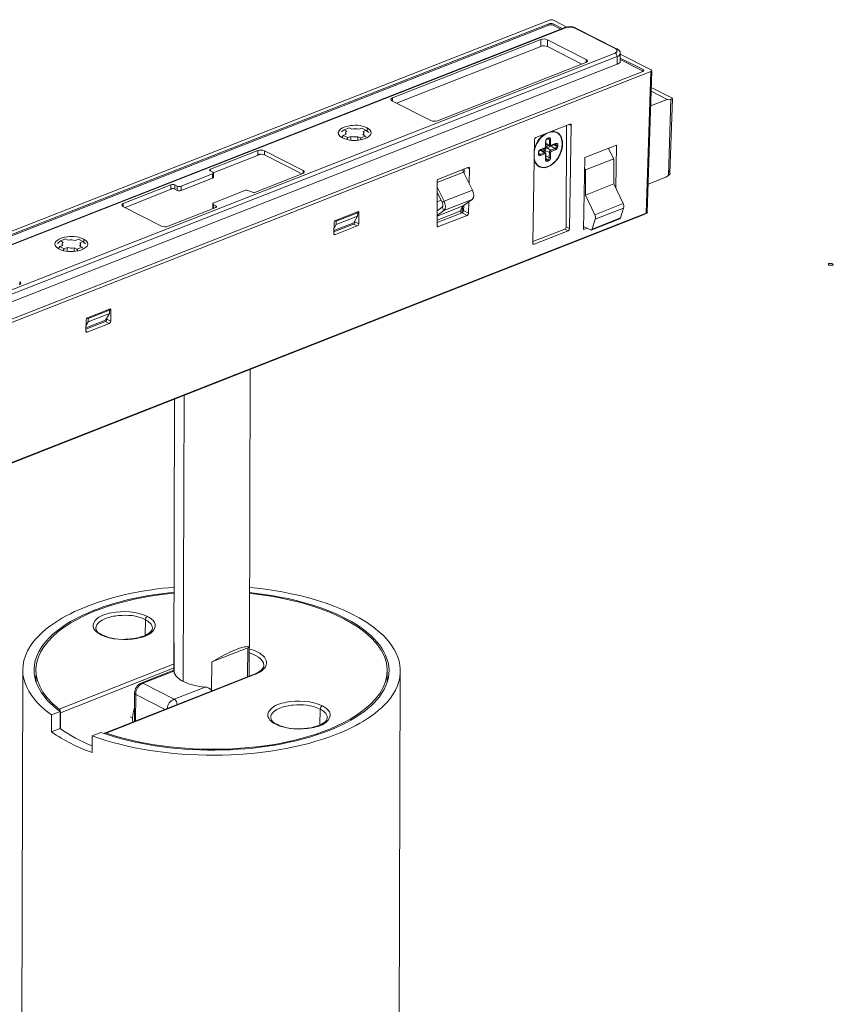
# Model space of a CAD drawing. Units: millimetres. Extents: x 2025.7 to 2030, y 1279.2 to 1290.
# Drawn here: x 2028.1 to 2029.9, y 1287.7 to 1290 of the extents above; entities that cross this region are included whole.
import ezdxf

# ---------------------------------------------------------------- set-up
doc = ezdxf.new("R2010")
doc.units = ezdxf.units.MM
doc.layers.add('Livello 1', color=7, linetype='Continuous', lineweight=0)

msp = doc.modelspace()

# ---------------------------------------------------------------- linework, layer by layer
at = {"layer": 'Livello 1', "lineweight": 9}
for p, q in [((2026.2054, 1288.7472), (2029.2888, 1289.9563)), ((2029.298, 1289.956), (2029.3285, 1289.9405)), ((2026.2238, 1288.7466), (2029.2877, 1289.9481)), ((2026.2269, 1288.7446), (2029.2875, 1289.9448)), ((2026.2855, 1288.7477), (2029.3228, 1289.939)), ((2026.2872, 1288.7472), (2029.3252, 1289.9387)), ((2029.2877, 1289.9481), (2029.2877, 1289.9448)), ((2029.3143, 1289.9356), (2029.2967, 1289.9445)), ((2029.2968, 1289.9446), (2029.2969, 1289.9479)), ((2029.2969, 1289.9479), (2029.318, 1289.9371)), ((2029.3466, 1289.9381), (2029.4408, 1289.8902)), ((2029.3495, 1289.9381), (2029.4427, 1289.8907)), ((2029.2692, 1289.9118), (2028.9286, 1289.7782)), ((2029.2692, 1289.9118), (2029.2691, 1289.8961)), ((2029.2843, 1289.8956), (2029.2844, 1289.9113)), ((2029.3733, 1289.8661), (2029.2844, 1289.9113)), ((2029.2691, 1289.8961), (2028.9379, 1289.7662)), ((2029.363, 1289.8556), (2029.2843, 1289.8956)), ((2029.4395, 1289.8807), (2026.4013, 1288.6886)), ((2026.4058, 1288.6808), (2029.4438, 1289.8728)), ((2029.3733, 1289.8661), (2029.3731, 1289.8596)), ((2029.4438, 1289.8728), (2029.4439, 1289.8551)), ((2029.4507, 1289.8784), (2029.5217, 1289.8424)), ((2029.4511, 1289.8783), (2029.4512, 1289.8624)), ((2029.4512, 1289.8695), (2029.5034, 1289.8429)), ((2029.5003, 1289.8411), (2029.4512, 1289.866)), ((2029.4439, 1289.8551), (2026.4059, 1288.663)), ((2029.0319, 1289.7257), (2029.3724, 1289.8593)), ((2029.5034, 1289.8429), (2029.5032, 1289.8388)), ((2029.5211, 1289.8383), (2026.4374, 1288.628)), ((2029.5028, 1289.8388), (2026.4386, 1288.6363)), ((2029.5019, 1289.839), (2029.5019, 1289.8385)), ((2029.5211, 1289.8383), (2029.5108, 1289.5135)), ((2029.5233, 1289.8402), (2029.513, 1289.5151)), ((2029.5221, 1289.8021), (2029.5678, 1289.7789)), ((2028.9288, 1289.7708), (2028.9286, 1289.7782)), ((2029.559, 1289.7746), (2029.5208, 1289.7597)), ((2029.559, 1289.7746), (2029.5218, 1289.7935)), ((2029.567, 1289.7749), (2029.559, 1289.7746)), ((2029.5614, 1289.6), (2029.567, 1289.7749)), ((2029.5706, 1289.7762), (2029.5651, 1289.6057)), ((2028.9277, 1289.7714), (2029.0166, 1289.7262)), ((2028.8293, 1289.7097), (2028.8178, 1289.7051)), ((2028.8354, 1289.7066), (2028.8293, 1289.7097)), ((2028.8584, 1289.7088), (2028.8516, 1289.7061)), ((2028.8685, 1289.7036), (2028.8584, 1289.7088)), ((2028.8707, 1289.7019), (2028.8707, 1289.709)), ((2029.2577, 1289.6871), (2029.3355, 1289.7177)), ((2029.3279, 1289.7148), (2029.327, 1289.4825)), ((2029.3387, 1289.7151), (2029.3345, 1289.7173)), ((2029.3387, 1289.7151), (2029.3347, 1289.4786)), ((2028.812, 1289.7003), (2028.8177, 1289.7051)), ((2028.816, 1289.6921), (2028.8128, 1289.6873)), ((2028.8228, 1289.6948), (2028.816, 1289.6921)), ((2028.816, 1289.6921), (2028.8261, 1289.687)), ((2028.8178, 1289.7051), (2028.8238, 1289.7021)), ((2028.8215, 1289.6943), (2028.8215, 1289.6966)), ((2028.8262, 1289.6869), (2028.8239, 1289.6832)), ((2028.8262, 1289.6869), (2028.833, 1289.6896)), ((2028.8492, 1289.6891), (2028.8551, 1289.6861)), ((2028.8552, 1289.6861), (2028.8668, 1289.6906)), ((2028.8552, 1289.6861), (2028.8572, 1289.6822)), ((2028.8668, 1289.6906), (2028.8608, 1289.6936)), ((2028.8618, 1289.7009), (2028.8686, 1289.7036)), ((2028.863, 1289.6972), (2028.8631, 1289.6925)), ((2028.8694, 1289.6859), (2028.8668, 1289.6906)), ((2028.8686, 1289.7036), (2028.8747, 1289.6987)), ((2029.2886, 1289.6822), (2029.2836, 1289.6843)), ((2029.2859, 1289.6849), (2029.2846, 1289.6844)), ((2029.2849, 1289.6855), (2029.2865, 1289.6861)), ((2029.2504, 1289.4454), (2029.2544, 1289.682)), ((2029.2777, 1289.6623), (2029.2682, 1289.6586)), ((2029.2686, 1289.6598), (2029.2783, 1289.6636)), ((2029.2798, 1289.6659), (2029.2799, 1289.6776)), ((2029.2806, 1289.6782), (2029.2805, 1289.6667)), ((2029.2894, 1289.6682), (2029.2806, 1289.6714)), ((2029.2885, 1289.6705), (2029.281, 1289.6738)), ((2029.283, 1289.6709), (2029.2814, 1289.6703)), ((2029.2816, 1289.6662), (2029.2878, 1289.6687)), ((2029.2827, 1289.6636), (2029.2924, 1289.6674)), ((2029.2916, 1289.658), (2029.2827, 1289.6636)), ((2029.2886, 1289.6822), (2029.2885, 1289.6705)), ((2029.2915, 1289.6821), (2029.2914, 1289.6705)), ((2029.3011, 1289.6618), (2029.2916, 1289.658)), ((2029.3011, 1289.6619), (2029.2924, 1289.6674)), ((2029.302, 1289.6719), (2029.2926, 1289.6682)), ((2029.2929, 1289.6693), (2029.3026, 1289.6731)), ((2029.3047, 1289.6672), (2029.2977, 1289.6702)), ((2029.3047, 1289.6692), (2029.3001, 1289.6711)), ((2029.3047, 1289.6692), (2029.3047, 1289.6672)), ((2029.3076, 1289.6691), (2029.3076, 1289.6672)), ((2029.3188, 1289.6726), (2029.318, 1289.6726)), ((2029.3697, 1289.6413), (2029.4426, 1289.6699)), ((2029.4237, 1289.6625), (2029.4366, 1289.6383)), ((2029.4251, 1289.663), (2029.4251, 1289.6599)), ((2029.4426, 1289.6699), (2029.4409, 1289.5711)), ((2028.6203, 1289.6572), (2028.5115, 1289.6145)), ((2028.518, 1289.6062), (2028.627, 1289.649)), ((2028.6203, 1289.6572), (2028.6202, 1289.6476)), ((2028.6355, 1289.6471), (2028.6356, 1289.6567)), ((2028.7207, 1289.6037), (2028.6355, 1289.6471)), ((2028.7243, 1289.6116), (2028.6356, 1289.6567)), ((2029.2636, 1289.65), (2029.2636, 1289.6516)), ((2029.2672, 1289.6485), (2029.2642, 1289.6503)), ((2029.266, 1289.657), (2029.2681, 1289.6578)), ((2029.277, 1289.6523), (2029.2672, 1289.6485)), ((2029.2681, 1289.6578), (2029.277, 1289.6523)), ((2029.2783, 1289.6497), (2029.2685, 1289.6459)), ((2029.2709, 1289.6576), (2029.2782, 1289.6527)), ((2029.2758, 1289.6543), (2029.2758, 1289.6573)), ((2029.2787, 1289.6573), (2029.2885, 1289.6531)), ((2029.2787, 1289.6523), (2029.2787, 1289.6573)), ((2029.2797, 1289.6369), (2029.2797, 1289.6485)), ((2029.2805, 1289.6491), (2029.2804, 1289.6376)), ((2029.2884, 1289.6415), (2029.2804, 1289.6449)), ((2029.2849, 1289.6362), (2029.2804, 1289.639)), ((2029.2885, 1289.6531), (2029.2884, 1289.6415)), ((2029.2914, 1289.6531), (2029.2913, 1289.6415)), ((2029.3026, 1289.6592), (2029.2929, 1289.6554)), ((2029.3668, 1289.4759), (2029.3697, 1289.6413)), ((2029.0346, 1289.5919), (2029.1019, 1289.6183)), ((2029.1008, 1289.6179), (2029.1051, 1289.6157)), ((2029.2833, 1289.6355), (2029.2802, 1289.6374)), ((2029.285, 1289.6361), (2029.2834, 1289.6355)), ((2029.2863, 1289.6335), (2029.2847, 1289.6329)), ((2029.3693, 1289.6176), (2029.3718, 1289.6128)), ((2029.4366, 1289.6383), (2029.3718, 1289.6128)), ((2029.4364, 1289.5807), (2029.4366, 1289.6383)), ((2028.4444, 1289.5657), (2028.5159, 1289.5938)), ((2028.516, 1289.6035), (2028.4445, 1289.5754)), ((2028.5109, 1289.6104), (2028.5165, 1289.6076)), ((2028.5114, 1289.6102), (2028.5115, 1289.6145)), ((2028.5159, 1289.5938), (2028.516, 1289.6035)), ((2028.5182, 1289.6055), (2028.5181, 1289.5959)), ((2028.6145, 1289.562), (2028.7233, 1289.6047)), ((2028.7243, 1289.6116), (2028.7243, 1289.6052)), ((2029.0917, 1289.6077), (2029.0313, 1289.584)), ((2029.1122, 1289.5663), (2029.0917, 1289.6077)), ((2029.0933, 1289.6068), (2029.0923, 1289.6064)), ((2029.0935, 1289.615), (2029.0933, 1289.6045)), ((2029.1051, 1289.6157), (2029.1045, 1289.5819)), ((2029.3718, 1289.6128), (2029.3716, 1289.5552)), ((2029.5151, 1289.5798), (2029.5559, 1289.5959)), ((2029.5614, 1289.6), (2029.5559, 1289.5959)), ((2028.4205, 1289.5788), (2028.3116, 1289.5361)), ((2028.4205, 1289.5788), (2028.4204, 1289.5692)), ((2028.4297, 1289.5786), (2028.4295, 1289.5689)), ((2028.4353, 1289.5757), (2028.4297, 1289.5786)), ((2028.4353, 1289.566), (2028.4353, 1289.5757)), ((2028.4444, 1289.5657), (2028.4445, 1289.5754)), ((2029.0311, 1289.4853), (2029.0313, 1289.5867)), ((2029.0313, 1289.5732), (2029.0473, 1289.5408)), ((2029.4364, 1289.5807), (2029.3716, 1289.5552)), ((2029.4575, 1289.5357), (2029.4364, 1289.5807)), ((2028.3155, 1289.5268), (2028.4254, 1289.5699)), ((2028.4295, 1289.5689), (2028.4353, 1289.566)), ((2028.519, 1289.5374), (2028.5905, 1289.5655)), ((2028.5997, 1289.5652), (2028.6053, 1289.5623)), ((2029.0312, 1289.5616), (2029.043, 1289.5378)), ((2029.1122, 1289.5663), (2029.0473, 1289.5408)), ((2029.3716, 1289.5552), (2029.3927, 1289.5102)), ((2028.3107, 1289.5293), (2028.3993, 1289.4841)), ((2028.3115, 1289.5289), (2028.3116, 1289.5361)), ((2028.4146, 1289.4836), (2028.5235, 1289.5263)), ((2028.5168, 1289.5257), (2028.5168, 1289.5343)), ((2028.524, 1289.5305), (2028.5184, 1289.5333)), ((2028.5184, 1289.5333), (2028.5184, 1289.5244)), ((2028.5241, 1289.5266), (2028.524, 1289.5305)), ((2029.0311, 1289.5069), (2029.0906, 1289.5303)), ((2029.0311, 1289.519), (2029.0426, 1289.5271)), ((2029.0404, 1289.5431), (2029.0312, 1289.5395)), ((2029.0426, 1289.5271), (2029.0464, 1289.5194)), ((2029.0473, 1289.5408), (2029.043, 1289.5378)), ((2029.0464, 1289.5194), (2029.1113, 1289.5448)), ((2029.0889, 1289.5145), (2029.089, 1289.5288)), ((2029.0906, 1289.5303), (2029.1113, 1289.5448)), ((2029.0921, 1289.5313), (2029.0919, 1289.5196)), ((2029.1038, 1289.5396), (2029.1033, 1289.5138)), ((2029.4575, 1289.5357), (2029.3927, 1289.5102)), ((2026.4366, 1288.3041), (2029.5059, 1289.5103)), ((2029.5108, 1289.5135), (2026.4376, 1288.3058)), ((2028.7983, 1289.4972), (2028.8486, 1289.517)), ((2028.849, 1289.5145), (2028.7995, 1289.4951)), ((2028.8488, 1289.5067), (2028.7996, 1289.4874)), ((2028.8399, 1289.4916), (2028.8488, 1289.5067)), ((2028.8461, 1289.516), (2028.849, 1289.5145)), ((2028.8518, 1289.5144), (2028.8479, 1289.5164)), ((2028.8488, 1289.5067), (2028.849, 1289.5145)), ((2028.8518, 1289.5144), (2028.8514, 1289.4894)), ((2029.0464, 1289.5194), (2029.0311, 1289.5086)), ((2029.0858, 1289.5193), (2029.0311, 1289.4978)), ((2029.0886, 1289.5145), (2029.0311, 1289.4919)), ((2029.1, 1289.5086), (2029.0343, 1289.4828)), ((2029.0855, 1289.5133), (2029.0858, 1289.5193)), ((2029.0886, 1289.5145), (2029.1, 1289.5086)), ((2029.1033, 1289.5138), (2029.0919, 1289.5196)), ((2029.4587, 1289.5255), (2029.3939, 1289.5)), ((2029.4515, 1289.5027), (2029.4587, 1289.5255)), ((2029.511, 1289.5133), (2029.5059, 1289.5103)), ((2028.7946, 1289.4671), (2028.795, 1289.4921)), ((2028.8395, 1289.4886), (2028.7946, 1289.471)), ((2028.7947, 1289.4739), (2028.8399, 1289.4916)), ((2028.7948, 1289.4789), (2028.7995, 1289.4873)), ((2028.7995, 1289.4951), (2028.7969, 1289.4963)), ((2028.8481, 1289.4843), (2028.7978, 1289.4645)), ((2028.7996, 1289.4874), (2028.7995, 1289.4951)), ((2028.8395, 1289.4886), (2028.8481, 1289.4843)), ((2028.8428, 1289.496), (2028.8428, 1289.4938)), ((2028.8514, 1289.4894), (2028.8428, 1289.4938)), ((2029.0343, 1289.4828), (2029.0312, 1289.4844)), ((2029.327, 1289.4825), (2029.3347, 1289.4786)), ((2029.3826, 1289.4754), (2029.367, 1289.4834)), ((2029.4498, 1289.5007), (2029.3862, 1289.4756)), ((2029.4515, 1289.5027), (2029.3867, 1289.4772)), ((2029.3939, 1289.5), (2029.3867, 1289.4772)), ((2028.7978, 1289.4645), (2028.7947, 1289.4661)), ((2029.3237, 1289.4773), (2029.2504, 1289.4486)), ((2029.3314, 1289.4734), (2029.2536, 1289.4429)), ((2029.3314, 1289.4734), (2029.3237, 1289.4773)), ((2029.3752, 1289.4792), (2029.3668, 1289.4759)), ((2028.1605, 1289.4441), (2028.1678, 1289.4502)), ((2028.166, 1289.4372), (2028.1628, 1289.4323)), ((2028.1728, 1289.4398), (2028.166, 1289.4372)), ((2028.166, 1289.4372), (2028.1762, 1289.432)), ((2028.1794, 1289.4547), (2028.1678, 1289.4502)), ((2028.1678, 1289.4502), (2028.1738, 1289.4471)), ((2028.1715, 1289.4393), (2028.1716, 1289.4416)), ((2028.1854, 1289.4517), (2028.1794, 1289.4547)), ((2028.2017, 1289.4512), (2028.2085, 1289.4538)), ((2028.2085, 1289.4538), (2028.2187, 1289.4486)), ((2028.2169, 1289.4356), (2028.2109, 1289.4387)), ((2028.2119, 1289.446), (2028.2187, 1289.4486)), ((2028.2131, 1289.4423), (2028.2132, 1289.4375)), ((2028.2187, 1289.4486), (2028.225, 1289.4436)), ((2028.2208, 1289.4541), (2028.2208, 1289.447)), ((2029.2505, 1289.4444), (2029.2536, 1289.4429)), ((2028.1738, 1289.4281), (2028.1762, 1289.432)), ((2028.1762, 1289.432), (2028.183, 1289.4346)), ((2028.1993, 1289.4341), (2028.2053, 1289.4311)), ((2028.2053, 1289.4311), (2028.2169, 1289.4356)), ((2028.2073, 1289.4273), (2028.2053, 1289.4311)), ((2028.2194, 1289.4309), (2028.2169, 1289.4356)), ((2029.9324, 1289.3979), (2029.9286, 1289.3979)), ((2029.9286, 1289.3974), (2029.9286, 1289.3979)), ((2029.9286, 1289.3969), (2029.9286, 1289.3974)), ((2029.9286, 1289.396), (2029.9286, 1289.3969)), ((2029.9286, 1289.3946), (2029.9286, 1289.396)), ((2029.9286, 1289.3946), (2029.9396, 1289.3946)), ((2029.9344, 1289.3979), (2029.9324, 1289.3979)), ((2029.9353, 1289.3979), (2029.9344, 1289.3979)), ((2029.9363, 1289.3979), (2029.9353, 1289.3979)), ((2029.9363, 1289.3979), (2029.9387, 1289.3969)), ((2029.9387, 1289.3969), (2029.9397, 1289.3946)), ((2028.074, 1289.3565), (2028.074, 1289.3501)), ((2028.2294, 1289.2739), (2028.2798, 1289.2937)), ((2028.2802, 1289.2912), (2028.231, 1289.2719)), ((2028.28, 1289.2834), (2028.231, 1289.2641)), ((2028.28, 1289.2834), (2028.2711, 1289.2683)), ((2028.2773, 1289.2927), (2028.2802, 1289.2912)), ((2028.283, 1289.2911), (2028.2788, 1289.2933)), ((2028.2802, 1289.2912), (2028.28, 1289.2834)), ((2028.283, 1289.2911), (2028.2826, 1289.2661)), ((2028.2257, 1289.2437), (2028.2261, 1289.2688)), ((2028.2711, 1289.2683), (2028.2258, 1289.2505)), ((2028.2707, 1289.2653), (2028.2258, 1289.2477)), ((2028.231, 1289.2641), (2028.2259, 1289.2554)), ((2028.231, 1289.2719), (2028.2283, 1289.2733)), ((2028.2793, 1289.2609), (2028.2289, 1289.2411)), ((2028.231, 1289.2641), (2028.231, 1289.2719)), ((2028.2707, 1289.2653), (2028.2793, 1289.2609)), ((2028.2741, 1289.2727), (2028.274, 1289.2705)), ((2028.2826, 1289.2661), (2028.274, 1289.2705)), ((2028.2289, 1289.2411), (2028.2258, 1289.2427)), ((2028.6028, 1289.1554), (2028.6007, 1288.5174)), ((2028.4274, 1288.465), (2028.4293, 1289.0872)), ((2028.449, 1288.4396), (2028.4511, 1289.0958)), ((2028.2449, 1288.6003), (2028.2449, 1288.6029)), ((2028.3615, 1288.5452), (2028.3621, 1288.5812)), ((2028.4282, 1288.5283), (2028.428, 1288.4606)), ((2028.5142, 1288.4843), (2028.5969, 1288.5169)), ((2028.5969, 1288.5169), (2028.5967, 1288.4501)), ((2028.6005, 1288.5174), (2028.6003, 1288.4515)), ((2028.4281, 1288.4802), (2028.1643, 1288.3763)), ((2028.1676, 1288.368), (2028.4281, 1288.4706)), ((2028.3537, 1288.4364), (2028.4275, 1288.4655)), ((2028.5139, 1288.4175), (2028.5142, 1288.4843)), ((2028.0755, 1286.4403), (2028.0811, 1288.4587)), ((2028.1113, 1288.447), (2028.1114, 1288.4619)), ((2028.2708, 1288.3217), (2028.6101, 1288.4554)), ((2028.2721, 1288.321), (2028.6125, 1288.4552)), ((2028.3564, 1288.4355), (2028.4275, 1288.4635)), ((2028.9165, 1288.4621), (2028.9165, 1288.4371)), ((2028.9468, 1288.462), (2028.9395, 1286.4376)), ((2028.428, 1288.3989), (2028.3564, 1288.4355)), ((2028.4991, 1288.4269), (2028.428, 1288.3989)), ((2028.3372, 1288.3478), (2028.3374, 1288.4127)), ((2028.3401, 1288.4098), (2028.3399, 1288.3489)), ((2028.4072, 1288.3754), (2028.3401, 1288.4098)), ((2028.7631, 1288.376), (2028.7625, 1288.3399)), ((2028.1469, 1288.3241), (2028.147, 1288.3628)), ((2028.147, 1288.3628), (2028.1668, 1288.3706)), ((2028.1666, 1288.3319), (2028.1668, 1288.3706)), ((2028.3328, 1288.3555), (2028.327, 1288.3584)), ((2028.1666, 1288.3319), (2028.1469, 1288.3241)), ((2028.24, 1288.3151), (2028.2399, 1288.2764)), ((2028.2598, 1288.3229), (2028.24, 1288.3151))]:
    msp.add_line(p, q, dxfattribs=at)
for points in [[(2029.2888, 1289.9563), (2029.2921, 1289.9574), (2029.2948, 1289.9573), (2029.298, 1289.956)], [(2029.2876, 1289.9449), (2029.2908, 1289.946), (2029.2935, 1289.9459), (2029.2967, 1289.9446)], [(2029.2877, 1289.9481), (2029.291, 1289.9493), (2029.2937, 1289.9492), (2029.2969, 1289.9479)], [(2029.3252, 1289.9387), (2029.3244, 1289.9392), (2029.3237, 1289.9393), (2029.3228, 1289.939)], [(2029.3236, 1289.9393), (2029.3325, 1289.9424), (2029.3399, 1289.9424), (2029.3486, 1289.9385)], [(2029.3252, 1289.9387), (2029.3328, 1289.9414), (2029.3392, 1289.9412), (2029.3466, 1289.9381)], [(2029.3495, 1289.9381), (2029.3485, 1289.9386), (2029.3476, 1289.9386), (2029.3466, 1289.9381)], [(2029.2844, 1289.9113), (2029.2791, 1289.9136), (2029.2746, 1289.9137), (2029.2692, 1289.9118)], [(2029.2843, 1289.8956), (2029.279, 1289.8979), (2029.2745, 1289.898), (2029.2691, 1289.8961)], [(2029.4408, 1289.8902), (2029.4462, 1289.8875), (2029.4448, 1289.8827), (2029.4395, 1289.8807)], [(2029.4437, 1289.8902), (2029.4427, 1289.8907), (2029.4418, 1289.8907), (2029.4408, 1289.8902)], [(2029.4437, 1289.8902), (2029.4482, 1289.8879), (2029.451, 1289.8856), (2029.4511, 1289.88)], [(2029.3724, 1289.8593), (2029.3762, 1289.8608), (2029.3772, 1289.8642), (2029.3733, 1289.8661)], [(2029.4438, 1289.873), (2029.4436, 1289.8765), (2029.4427, 1289.8788), (2029.4395, 1289.8807)], [(2029.4439, 1289.8728), (2029.4482, 1289.8738), (2029.4502, 1289.8757), (2029.4511, 1289.88)], [(2029.4512, 1289.8624), (2029.4511, 1289.8573), (2029.4476, 1289.8566), (2029.4439, 1289.8551)], [(2029.5034, 1289.8429), (2029.5057, 1289.8418), (2029.5051, 1289.8397), (2029.5028, 1289.8388)], [(2029.5217, 1289.8424), (2029.5243, 1289.8418), (2029.524, 1289.8384), (2029.5213, 1289.8384)], [(2029.5013, 1289.8379), (2029.5028, 1289.8393), (2029.5023, 1289.8408), (2029.5003, 1289.8411)], [(2028.9286, 1289.7782), (2028.9248, 1289.7768), (2028.9238, 1289.7734), (2028.9277, 1289.7714)], [(2029.5705, 1289.7762), (2029.5701, 1289.7741), (2029.5684, 1289.775), (2029.567, 1289.7749)], [(2029.5678, 1289.7789), (2029.569, 1289.7783), (2029.571, 1289.7783), (2029.5705, 1289.7762)], [(2028.8269, 1289.7134), (2028.809, 1289.7099), (2028.7941, 1289.6968), (2028.8139, 1289.6867)], [(2028.8706, 1289.7091), (2028.8558, 1289.7165), (2028.8424, 1289.7164), (2028.8269, 1289.7134)], [(2028.8516, 1289.7061), (2028.8461, 1289.7073), (2028.8409, 1289.7075), (2028.8354, 1289.7066)], [(2028.8576, 1289.6823), (2028.8755, 1289.6858), (2028.8905, 1289.6989), (2028.8707, 1289.709)], [(2029.0166, 1289.7262), (2029.0219, 1289.7239), (2029.0264, 1289.7238), (2029.0319, 1289.7257)], [(2029.3355, 1289.7177), (2029.3378, 1289.7187), (2029.3392, 1289.7175), (2029.3387, 1289.7151)], [(2028.8139, 1289.6867), (2028.8287, 1289.6792), (2028.842, 1289.6793), (2028.8576, 1289.6823)], [(2028.8238, 1289.7021), (2028.8206, 1289.7), (2028.8203, 1289.6977), (2028.8228, 1289.6948)], [(2028.833, 1289.6814), (2028.833, 1289.6842), (2028.833, 1289.6869), (2028.833, 1289.6896)], [(2028.833, 1289.6896), (2028.8385, 1289.6884), (2028.8437, 1289.6883), (2028.8492, 1289.6891)], [(2028.8492, 1289.6812), (2028.8492, 1289.6838), (2028.8492, 1289.6865), (2028.8492, 1289.6891)], [(2028.8608, 1289.6936), (2028.8639, 1289.6957), (2028.8643, 1289.698), (2028.8618, 1289.7008)], [(2029.278, 1289.6951), (2029.2648, 1289.6855), (2029.2576, 1289.6747), (2029.2539, 1289.6588)], [(2029.254, 1289.6554), (2029.2569, 1289.6722), (2029.2688, 1289.6916), (2029.2857, 1289.6982)], [(2029.2544, 1289.682), (2029.2545, 1289.6846), (2029.2554, 1289.686), (2029.2577, 1289.6871)], [(2029.2799, 1289.6776), (2029.2799, 1289.6815), (2029.2813, 1289.6837), (2029.2849, 1289.6855)], [(2029.2842, 1289.6842), (2029.2813, 1289.683), (2029.2806, 1289.6812), (2029.2806, 1289.6783)], [(2029.2846, 1289.6844), (2029.2848, 1289.6848), (2029.2849, 1289.6851), (2029.2849, 1289.6855)], [(2029.2861, 1289.685), (2029.2864, 1289.6854), (2029.2865, 1289.6857), (2029.2865, 1289.6861)], [(2029.287, 1289.685), (2029.2867, 1289.6851), (2029.2864, 1289.685), (2029.2861, 1289.685)], [(2029.2865, 1289.6861), (2029.29, 1289.6877), (2029.2922, 1289.6859), (2029.2915, 1289.6821)], [(2029.287, 1289.685), (2029.2883, 1289.6843), (2029.2887, 1289.6836), (2029.2886, 1289.6822)], [(2029.2874, 1289.6988), (2029.3106, 1289.7066), (2029.3207, 1289.6854), (2029.3174, 1289.6646)], [(2029.3188, 1289.6726), (2029.3189, 1289.6879), (2029.311, 1289.703), (2029.2934, 1289.7011)], [(2029.2758, 1289.6574), (2029.2759, 1289.6591), (2029.2763, 1289.6606), (2029.2771, 1289.6621)], [(2029.277, 1289.6623), (2029.2776, 1289.662), (2029.278, 1289.6622), (2029.2782, 1289.6629)], [(2029.2805, 1289.6666), (2029.2805, 1289.6645), (2029.2798, 1289.6633), (2029.2779, 1289.6624)], [(2029.2783, 1289.6636), (2029.2794, 1289.6641), (2029.2798, 1289.6648), (2029.2798, 1289.6659)], [(2029.2827, 1289.6636), (2029.2799, 1289.6622), (2029.2788, 1289.6604), (2029.2787, 1289.6573)], [(2029.2801, 1289.6672), (2029.2809, 1289.6669), (2029.2807, 1289.6659), (2029.2798, 1289.6659)], [(2029.2804, 1289.6656), (2029.2807, 1289.6658), (2029.281, 1289.666), (2029.2814, 1289.6662)], [(2029.2814, 1289.6703), (2029.2813, 1289.6702), (2029.2811, 1289.6701), (2029.2809, 1289.6701)], [(2029.2818, 1289.6714), (2029.2815, 1289.6711), (2029.2814, 1289.6707), (2029.2814, 1289.6703)], [(2029.2827, 1289.6636), (2029.2818, 1289.6643), (2029.2814, 1289.665), (2029.2814, 1289.6662)], [(2029.3174, 1289.6646), (2029.3147, 1289.6474), (2029.3026, 1289.6275), (2029.2854, 1289.6208)], [(2029.2885, 1289.6705), (2029.2884, 1289.6693), (2029.2888, 1289.6685), (2029.2899, 1289.668)], [(2029.2885, 1289.6705), (2029.2895, 1289.6702), (2029.2904, 1289.6701), (2029.2914, 1289.6705)], [(2029.2886, 1289.6822), (2029.2896, 1289.6818), (2029.2905, 1289.6818), (2029.2915, 1289.6821)], [(2029.2923, 1289.668), (2029.2915, 1289.6677), (2029.2908, 1289.6677), (2029.2899, 1289.668)], [(2029.2914, 1289.6705), (2029.2912, 1289.6694), (2029.2919, 1289.6689), (2029.2929, 1289.6693)], [(2029.2924, 1289.6674), (2029.2921, 1289.6676), (2029.2919, 1289.6678), (2029.2917, 1289.6681)], [(2029.2924, 1289.6674), (2029.2931, 1289.6677), (2029.2936, 1289.6681), (2029.2941, 1289.6687)], [(2029.2925, 1289.6682), (2029.2928, 1289.6685), (2029.2929, 1289.6689), (2029.2929, 1289.6693)], [(2029.296, 1289.6261), (2029.3095, 1289.6367), (2029.3188, 1289.6554), (2029.3188, 1289.6726)], [(2029.3047, 1289.6672), (2029.3046, 1289.6645), (2029.3037, 1289.663), (2029.3013, 1289.6618)], [(2029.3013, 1289.6618), (2029.3022, 1289.6611), (2029.3026, 1289.6604), (2029.3026, 1289.6592)], [(2029.3026, 1289.6731), (2029.3027, 1289.6726), (2029.3025, 1289.6723), (2029.3022, 1289.672)], [(2029.3031, 1289.672), (2029.3029, 1289.6721), (2029.3027, 1289.6721), (2029.3024, 1289.672)], [(2029.3026, 1289.6731), (2029.3061, 1289.6747), (2029.3084, 1289.6729), (2029.3076, 1289.6691)], [(2029.3076, 1289.6672), (2029.3076, 1289.6632), (2029.3062, 1289.661), (2029.3026, 1289.6592)], [(2029.3031, 1289.672), (2029.3044, 1289.6714), (2029.3049, 1289.6706), (2029.3047, 1289.6692)], [(2029.3047, 1289.6692), (2029.3057, 1289.6688), (2029.3066, 1289.6688), (2029.3076, 1289.6691)], [(2029.3047, 1289.6672), (2029.3057, 1289.6668), (2029.3066, 1289.6668), (2029.3076, 1289.6672)], [(2028.6355, 1289.6471), (2028.6302, 1289.6493), (2028.6256, 1289.6495), (2028.6202, 1289.6476)], [(2028.6356, 1289.6567), (2028.6303, 1289.659), (2028.6258, 1289.6591), (2028.6203, 1289.6572)], [(2029.2854, 1289.6208), (2029.2693, 1289.6144), (2029.2564, 1289.6233), (2029.2537, 1289.6399)], [(2029.2685, 1289.6459), (2029.265, 1289.6443), (2029.2628, 1289.6462), (2029.2636, 1289.6499)], [(2029.2636, 1289.6518), (2029.2636, 1289.6558), (2029.265, 1289.658), (2029.2686, 1289.6598)], [(2029.2643, 1289.6505), (2029.2642, 1289.6503), (2029.2641, 1289.6502), (2029.264, 1289.6501)], [(2029.2679, 1289.6585), (2029.265, 1289.6573), (2029.2643, 1289.6555), (2029.2643, 1289.6525)], [(2029.2643, 1289.6502), (2029.2643, 1289.6496), (2029.2645, 1289.6491), (2029.2648, 1289.6487)], [(2029.2672, 1289.6485), (2029.2663, 1289.648), (2029.2657, 1289.6481), (2029.2648, 1289.6487)], [(2029.2672, 1289.6485), (2029.2682, 1289.6478), (2029.2685, 1289.647), (2029.2685, 1289.6459)], [(2029.2681, 1289.6578), (2029.2679, 1289.658), (2029.2677, 1289.6581), (2029.2676, 1289.6583)], [(2029.2709, 1289.6575), (2029.27, 1289.6583), (2029.2692, 1289.6583), (2029.2681, 1289.6578)], [(2029.2682, 1289.6587), (2029.2685, 1289.659), (2029.2686, 1289.6593), (2029.2686, 1289.6598)], [(2029.2711, 1289.6597), (2029.2719, 1289.6587), (2029.2723, 1289.6578), (2029.2723, 1289.6564)], [(2029.2787, 1289.6573), (2029.2777, 1289.6577), (2029.2768, 1289.6577), (2029.2758, 1289.6573)], [(2029.2791, 1289.6521), (2029.2784, 1289.6526), (2029.2778, 1289.6527), (2029.277, 1289.6523)], [(2029.277, 1289.6523), (2029.2779, 1289.6516), (2029.2783, 1289.6508), (2029.2783, 1289.6497)], [(2029.2797, 1289.6485), (2029.28, 1289.6496), (2029.2793, 1289.6501), (2029.2783, 1289.6497)], [(2029.2791, 1289.6521), (2029.2802, 1289.6513), (2029.2805, 1289.6505), (2029.2805, 1289.6492)], [(2029.2805, 1289.6491), (2029.2803, 1289.6488), (2029.2801, 1289.6486), (2029.2797, 1289.6485)], [(2029.2884, 1289.6415), (2029.2884, 1289.6388), (2029.2874, 1289.6373), (2029.285, 1289.6361)], [(2029.2913, 1289.6415), (2029.2913, 1289.6375), (2029.2899, 1289.6353), (2029.2863, 1289.6335)], [(2029.2884, 1289.6415), (2029.2894, 1289.6411), (2029.2903, 1289.6411), (2029.2913, 1289.6415)], [(2029.2916, 1289.658), (2029.2894, 1289.6569), (2029.2885, 1289.6556), (2029.2885, 1289.6531)], [(2029.2885, 1289.6531), (2029.2895, 1289.6527), (2029.2904, 1289.6527), (2029.2914, 1289.6531)], [(2029.2929, 1289.6554), (2029.2918, 1289.6549), (2029.2914, 1289.6543), (2029.2914, 1289.6531)], [(2029.2916, 1289.658), (2029.2925, 1289.6573), (2029.2929, 1289.6566), (2029.2929, 1289.6554)], [(2029.1019, 1289.6183), (2029.1041, 1289.6193), (2029.1056, 1289.6181), (2029.1051, 1289.6157)], [(2029.2536, 1289.6359), (2029.2594, 1289.6141), (2029.28, 1289.6133), (2029.296, 1289.6261)], [(2029.2847, 1289.6329), (2029.2812, 1289.6313), (2029.2789, 1289.6332), (2029.2797, 1289.6369)], [(2029.2804, 1289.6374), (2029.2802, 1289.6371), (2029.28, 1289.637), (2029.2797, 1289.6369)], [(2029.2804, 1289.6375), (2029.2804, 1289.6368), (2029.2805, 1289.6363), (2029.281, 1289.6357)], [(2029.2834, 1289.6355), (2029.2825, 1289.635), (2029.2818, 1289.6351), (2029.281, 1289.6357)], [(2029.2834, 1289.6355), (2029.2843, 1289.6348), (2029.2847, 1289.634), (2029.2847, 1289.6329)], [(2029.285, 1289.6361), (2029.2859, 1289.6354), (2029.2863, 1289.6347), (2029.2863, 1289.6335)], [(2028.5115, 1289.6145), (2028.5092, 1289.6136), (2028.5086, 1289.6116), (2028.5109, 1289.6104)], [(2028.5159, 1289.5938), (2028.5171, 1289.5941), (2028.5177, 1289.5946), (2028.5181, 1289.5958)], [(2028.5165, 1289.6076), (2028.5189, 1289.6064), (2028.5182, 1289.6043), (2028.516, 1289.6035)], [(2028.7233, 1289.6047), (2028.7271, 1289.6062), (2028.7281, 1289.6096), (2028.7243, 1289.6116)], [(2029.0917, 1289.6077), (2029.0908, 1289.6096), (2029.09, 1289.6115), (2029.0894, 1289.6134)], [(2029.5624, 1289.6097), (2029.5679, 1289.607), (2029.5655, 1289.603), (2029.5614, 1289.6)], [(2028.4297, 1289.5786), (2028.4265, 1289.5799), (2028.4238, 1289.58), (2028.4205, 1289.5788)], [(2028.4445, 1289.5754), (2028.4412, 1289.5743), (2028.4385, 1289.5744), (2028.4353, 1289.5757)], [(2029.0313, 1289.5867), (2029.0313, 1289.5893), (2029.0323, 1289.5907), (2029.0346, 1289.5919)], [(2028.4295, 1289.5689), (2028.4263, 1289.5703), (2028.4236, 1289.5704), (2028.4204, 1289.5692)], [(2028.4353, 1289.566), (2028.4385, 1289.5647), (2028.4412, 1289.5646), (2028.4444, 1289.5657)], [(2028.5905, 1289.5655), (2028.5938, 1289.5666), (2028.5965, 1289.5665), (2028.5997, 1289.5652)], [(2028.6053, 1289.5623), (2028.6085, 1289.561), (2028.6112, 1289.5609), (2028.6145, 1289.562)], [(2029.1113, 1289.5448), (2029.1178, 1289.5494), (2029.1149, 1289.5609), (2029.1122, 1289.5663)], [(2028.3116, 1289.5361), (2028.3078, 1289.5346), (2028.3068, 1289.5313), (2028.3107, 1289.5293)], [(2028.5184, 1289.5333), (2028.5161, 1289.5345), (2028.5168, 1289.5365), (2028.519, 1289.5374)], [(2028.5235, 1289.5263), (2028.5257, 1289.5272), (2028.5264, 1289.5293), (2028.524, 1289.5305)], [(2029.043, 1289.5378), (2029.0444, 1289.5351), (2029.0458, 1289.5294), (2029.0426, 1289.5271)], [(2029.0473, 1289.5408), (2029.05, 1289.5354), (2029.0529, 1289.5239), (2029.0464, 1289.5194)], [(2029.0804, 1289.5263), (2029.0804, 1289.5261), (2029.0804, 1289.5259), (2029.0803, 1289.5256)], [(2029.0858, 1289.5193), (2029.0856, 1289.5241), (2029.087, 1289.5272), (2029.0906, 1289.5303)], [(2029.4587, 1289.5255), (2029.4596, 1289.5292), (2029.4593, 1289.5323), (2029.4575, 1289.5357)], [(2028.5168, 1289.5257), (2028.5168, 1289.5249), (2028.517, 1289.5245), (2028.5177, 1289.5241)], [(2028.8486, 1289.517), (2028.8509, 1289.518), (2028.8523, 1289.5168), (2028.8518, 1289.5144)], [(2029.0919, 1289.5196), (2029.0918, 1289.517), (2029.0909, 1289.5156), (2029.0886, 1289.5145)], [(2029.1033, 1289.5138), (2029.1032, 1289.5112), (2029.1023, 1289.5098), (2029.1, 1289.5086)], [(2029.3927, 1289.5102), (2029.3944, 1289.5068), (2029.3948, 1289.5037), (2029.3939, 1289.5)], [(2029.5119, 1289.5139), (2029.5116, 1289.5138), (2029.5112, 1289.5137), (2029.5108, 1289.5135)], [(2029.5123, 1289.5168), (2029.5138, 1289.5158), (2029.5136, 1289.5144), (2029.5119, 1289.5139)], [(2028.3993, 1289.4841), (2028.4046, 1289.4818), (2028.4091, 1289.4817), (2028.4146, 1289.4836)], [(2028.795, 1289.4921), (2028.7951, 1289.4947), (2028.796, 1289.4961), (2028.7983, 1289.4972)], [(2028.8428, 1289.4938), (2028.8427, 1289.4912), (2028.8418, 1289.4898), (2028.8395, 1289.4886)], [(2028.8514, 1289.4894), (2028.8513, 1289.4868), (2028.8504, 1289.4854), (2028.8481, 1289.4843)], [(2029.0343, 1289.4828), (2029.0321, 1289.4818), (2029.0306, 1289.4829), (2029.0311, 1289.4853)], [(2029.327, 1289.4825), (2029.3269, 1289.4799), (2029.326, 1289.4785), (2029.3237, 1289.4773)], [(2029.4474, 1289.5009), (2029.4478, 1289.5007), (2029.4482, 1289.5005), (2029.4487, 1289.5005)], [(2029.4499, 1289.5007), (2029.4508, 1289.5011), (2029.4512, 1289.5017), (2029.4515, 1289.5027)], [(2028.177, 1289.4585), (2028.1592, 1289.455), (2028.1441, 1289.4419), (2028.1639, 1289.4317)], [(2028.2208, 1289.4541), (2028.206, 1289.4616), (2028.1926, 1289.4615), (2028.177, 1289.4585)], [(2028.7978, 1289.4645), (2028.7955, 1289.4635), (2028.7941, 1289.4647), (2028.7946, 1289.4671)], [(2029.3347, 1289.4786), (2029.3346, 1289.476), (2029.3337, 1289.4746), (2029.3314, 1289.4734)], [(2029.3866, 1289.4771), (2029.3861, 1289.4747), (2029.3847, 1289.4741), (2029.3826, 1289.4754)], [(2028.1738, 1289.4471), (2028.1707, 1289.445), (2028.1703, 1289.4427), (2028.1728, 1289.4398)], [(2028.2017, 1289.4512), (2028.1962, 1289.4524), (2028.191, 1289.4525), (2028.1854, 1289.4517)], [(2028.2077, 1289.4273), (2028.2255, 1289.4308), (2028.2406, 1289.4439), (2028.2208, 1289.4541)], [(2028.2109, 1289.4387), (2028.2141, 1289.4408), (2028.2144, 1289.4431), (2028.2119, 1289.446)], [(2029.2536, 1289.4429), (2029.2513, 1289.4419), (2029.2499, 1289.443), (2029.2504, 1289.4454)], [(2028.1639, 1289.4317), (2028.1787, 1289.4242), (2028.1921, 1289.4243), (2028.2077, 1289.4273)], [(2028.183, 1289.4346), (2028.1885, 1289.4334), (2028.1937, 1289.4333), (2028.1993, 1289.4341)], [(2028.183, 1289.4265), (2028.183, 1289.4292), (2028.183, 1289.4319), (2028.183, 1289.4346)], [(2028.1992, 1289.4262), (2028.1992, 1289.4288), (2028.1993, 1289.4315), (2028.1993, 1289.4341)], [(2028.073, 1289.3496), (2028.0768, 1289.3511), (2028.0779, 1289.3545), (2028.074, 1289.3565)], [(2028.2798, 1289.2937), (2028.2821, 1289.2947), (2028.2836, 1289.2935), (2028.283, 1289.2911)], [(2028.2261, 1289.2688), (2028.2262, 1289.2713), (2028.2271, 1289.2728), (2028.2294, 1289.2739)], [(2028.274, 1289.2705), (2028.2739, 1289.2679), (2028.273, 1289.2665), (2028.2707, 1289.2653)], [(2028.2826, 1289.2661), (2028.2826, 1289.2635), (2028.2816, 1289.2621), (2028.2793, 1289.2609)], [(2028.2289, 1289.2411), (2028.2267, 1289.2401), (2028.2252, 1289.2413), (2028.2257, 1289.2437)], [(2028.428, 1288.6559), (2028.3588, 1288.6498), (2028.2929, 1288.6373), (2028.2277, 1288.6117)], [(2028.9001, 1288.552), (2028.8251, 1288.6187), (2028.6931, 1288.6466), (2028.6012, 1288.6554)], [(2028.1912, 1288.574), (2028.2578, 1288.614), (2028.3528, 1288.6353), (2028.4279, 1288.642)], [(2028.2449, 1288.6029), (2028.3045, 1288.6264), (2028.3647, 1288.638), (2028.4279, 1288.644)], [(2028.6011, 1288.6435), (2028.6864, 1288.6348), (2028.8099, 1288.6081), (2028.8789, 1288.545)], [(2028.6011, 1288.6415), (2028.6832, 1288.6331), (2028.792, 1288.609), (2028.8613, 1288.5557)], [(2028.2277, 1288.6117), (2028.1806, 1288.5931), (2028.118, 1288.56), (2028.0922, 1288.5099)], [(2028.1181, 1288.5084), (2028.1427, 1288.5548), (2028.2008, 1288.5855), (2028.2449, 1288.6029)], [(2028.2847, 1288.5971), (2028.3092, 1288.6019), (2028.3438, 1288.6007), (2028.367, 1288.5888)], [(2028.2601, 1288.5467), (2028.2468, 1288.5535), (2028.235, 1288.5656), (2028.2472, 1288.5796)], [(2028.2472, 1288.5796), (2028.2578, 1288.5917), (2028.2704, 1288.5943), (2028.2847, 1288.5971)], [(2028.2488, 1288.562), (2028.2486, 1288.5731), (2028.2616, 1288.5802), (2028.2695, 1288.5835)], [(2028.2695, 1288.5835), (2028.2795, 1288.5877), (2028.2896, 1288.5896), (2028.3003, 1288.5906)], [(2028.3003, 1288.5906), (2028.3222, 1288.5926), (2028.3417, 1288.5917), (2028.3621, 1288.5812)], [(2028.367, 1288.5888), (2028.3636, 1288.5871), (2028.3623, 1288.585), (2028.3621, 1288.5812)], [(2028.3621, 1288.5812), (2028.3689, 1288.5777), (2028.3786, 1288.571), (2028.3783, 1288.5616)], [(2028.367, 1288.5888), (2028.3803, 1288.582), (2028.3921, 1288.5699), (2028.3799, 1288.5559)], [(2028.1643, 1288.3763), (2028.078, 1288.4445), (2028.1041, 1288.5217), (2028.1912, 1288.574)], [(2028.2488, 1288.561), (2028.2499, 1288.5525), (2028.2558, 1288.5505), (2028.262, 1288.5472)], [(2028.3799, 1288.5559), (2028.3694, 1288.5438), (2028.3568, 1288.5412), (2028.3424, 1288.5384)], [(2028.3551, 1288.5428), (2028.362, 1288.5451), (2028.3781, 1288.5514), (2028.3783, 1288.5616)], [(2028.8613, 1288.5557), (2028.9621, 1288.4781), (2028.914, 1288.3937), (2028.814, 1288.3437)], [(2028.263, 1288.5467), (2028.262, 1288.5472), (2028.2611, 1288.5472), (2028.2601, 1288.5467)], [(2028.3424, 1288.5384), (2028.3179, 1288.5336), (2028.2834, 1288.5348), (2028.2601, 1288.5467)], [(2028.263, 1288.5467), (2028.2832, 1288.5364), (2028.3026, 1288.5352), (2028.3244, 1288.5367)], [(2028.3244, 1288.5367), (2028.335, 1288.5374), (2028.3451, 1288.5395), (2028.3551, 1288.5428)], [(2028.8789, 1288.545), (2028.9188, 1288.5086), (2028.9366, 1288.4611), (2028.904, 1288.4119)], [(2028.9297, 1288.4097), (2028.9641, 1288.463), (2028.9431, 1288.5137), (2028.9001, 1288.552)], [(2028.0922, 1288.5099), (2028.0608, 1288.449), (2028.0999, 1288.3967), (2028.147, 1288.3628)], [(2028.5561, 1288.5066), (2028.5633, 1288.5099), (2028.5705, 1288.513), (2028.578, 1288.5156)], [(2028.578, 1288.5156), (2028.5818, 1288.517), (2028.5856, 1288.5181), (2028.5895, 1288.5189)], [(2028.5895, 1288.5189), (2028.5917, 1288.5194), (2028.5991, 1288.5208), (2028.6005, 1288.5174)], [(2028.6005, 1288.5174), (2028.599, 1288.518), (2028.5981, 1288.5179), (2028.5969, 1288.5169)], [(2028.6005, 1288.5141), (2028.6055, 1288.5128), (2028.6105, 1288.511), (2028.6153, 1288.5089)], [(2028.1668, 1288.3706), (2028.1229, 1288.4029), (2028.0882, 1288.452), (2028.1181, 1288.5084)], [(2028.5142, 1288.4843), (2028.5278, 1288.4923), (2028.5417, 1288.4998), (2028.5561, 1288.5066)], [(2028.6004, 1288.5049), (2028.6117, 1288.5016), (2028.634, 1288.4926), (2028.6336, 1288.4765)], [(2028.6153, 1288.5089), (2028.6195, 1288.5071), (2028.6235, 1288.505), (2028.6273, 1288.5023)], [(2028.6273, 1288.5023), (2028.6331, 1288.4982), (2028.6383, 1288.4928), (2028.6397, 1288.4861)], [(2028.6109, 1288.4557), (2028.6181, 1288.4586), (2028.6334, 1288.4661), (2028.6336, 1288.4765)], [(2028.6344, 1288.4691), (2028.6286, 1288.4626), (2028.6206, 1288.4584), (2028.6125, 1288.4552)], [(2028.6393, 1288.4774), (2028.6384, 1288.4743), (2028.6365, 1288.4715), (2028.6344, 1288.4691)], [(2028.6397, 1288.4861), (2028.6403, 1288.4832), (2028.6402, 1288.4802), (2028.6393, 1288.4774)], [(2028.1113, 1288.447), (2028.1113, 1288.4441), (2028.1115, 1288.4412), (2028.1118, 1288.4383)], [(2028.1119, 1288.4566), (2028.1117, 1288.4549), (2028.1116, 1288.4532), (2028.1115, 1288.4514)], [(2028.4275, 1288.4635), (2028.4287, 1288.4521), (2028.4404, 1288.444), (2028.449, 1288.4396)], [(2028.6125, 1288.4552), (2028.6117, 1288.4556), (2028.611, 1288.4557), (2028.6101, 1288.4554)], [(2028.3374, 1288.413), (2028.3374, 1288.4225), (2028.3434, 1288.4324), (2028.3524, 1288.4359)], [(2028.3564, 1288.4355), (2028.3449, 1288.4298), (2028.3404, 1288.4227), (2028.3401, 1288.4099)], [(2028.3564, 1288.4355), (2028.3551, 1288.4363), (2028.354, 1288.4364), (2028.3525, 1288.436)], [(2028.449, 1288.4396), (2028.4652, 1288.432), (2028.4813, 1288.4279), (2028.4991, 1288.4269)], [(2028.5136, 1288.4185), (2028.5117, 1288.424), (2028.5039, 1288.4265), (2028.4991, 1288.4269)], [(2028.3398, 1288.41), (2028.3379, 1288.4106), (2028.3373, 1288.4117), (2028.3375, 1288.4136)], [(2028.428, 1288.3989), (2028.4183, 1288.3941), (2028.4138, 1288.3881), (2028.4121, 1288.3774)], [(2028.4351, 1288.3864), (2028.4348, 1288.3922), (2028.4328, 1288.3957), (2028.428, 1288.3989)], [(2028.904, 1288.4119), (2028.8772, 1288.3714), (2028.8254, 1288.3439), (2028.7833, 1288.3273)], [(2028.8005, 1288.3185), (2028.8455, 1288.3362), (2028.9013, 1288.366), (2028.9297, 1288.4097)], [(2028.1676, 1288.368), (2028.1676, 1288.3714), (2028.1666, 1288.3738), (2028.1643, 1288.3763)], [(2028.3328, 1288.3556), (2028.3329, 1288.3641), (2028.3345, 1288.372), (2028.3375, 1288.3799)], [(2028.661, 1288.3414), (2028.6478, 1288.3482), (2028.6359, 1288.3604), (2028.6481, 1288.3744)], [(2028.6481, 1288.3744), (2028.6586, 1288.3865), (2028.6712, 1288.3891), (2028.6856, 1288.3919)], [(2028.6497, 1288.3568), (2028.6495, 1288.3679), (2028.6625, 1288.375), (2028.6704, 1288.3783)], [(2028.6704, 1288.3783), (2028.6804, 1288.3825), (2028.6905, 1288.3844), (2028.7012, 1288.3854)], [(2028.6856, 1288.3919), (2028.7101, 1288.3967), (2028.7447, 1288.3955), (2028.768, 1288.3836)], [(2028.7012, 1288.3854), (2028.7232, 1288.3874), (2028.7427, 1288.3864), (2028.7631, 1288.376)], [(2028.768, 1288.3836), (2028.7646, 1288.3819), (2028.7632, 1288.3798), (2028.7631, 1288.376)], [(2028.7631, 1288.376), (2028.7699, 1288.3725), (2028.7796, 1288.3658), (2028.7793, 1288.3563)], [(2028.768, 1288.3836), (2028.7813, 1288.3768), (2028.7932, 1288.3647), (2028.781, 1288.3507)], [(2028.1679, 1288.331), (2028.1678, 1288.3433), (2028.1677, 1288.3557), (2028.1676, 1288.368)], [(2028.3335, 1288.3466), (2028.333, 1288.3495), (2028.3328, 1288.3525), (2028.3328, 1288.3555)], [(2028.6497, 1288.3558), (2028.6508, 1288.3472), (2028.6567, 1288.3452), (2028.6629, 1288.342)], [(2028.7561, 1288.3375), (2028.763, 1288.3398), (2028.7791, 1288.3462), (2028.7793, 1288.3563)], [(2028.24, 1288.2918), (2028.2137, 1288.3022), (2028.1896, 1288.3154), (2028.1666, 1288.3319)], [(2028.814, 1288.3437), (2028.6639, 1288.2686), (2028.426, 1288.2687), (2028.2721, 1288.321)], [(2028.664, 1288.3414), (2028.6629, 1288.3419), (2028.6621, 1288.3419), (2028.661, 1288.3414)], [(2028.7435, 1288.3331), (2028.7189, 1288.3283), (2028.6843, 1288.3295), (2028.661, 1288.3414)], [(2028.664, 1288.3414), (2028.6842, 1288.3312), (2028.7036, 1288.3299), (2028.7254, 1288.3314)], [(2028.7254, 1288.3314), (2028.736, 1288.3322), (2028.7461, 1288.3342), (2028.7561, 1288.3375)], [(2028.781, 1288.3507), (2028.7704, 1288.3385), (2028.7578, 1288.3359), (2028.7435, 1288.3331)], [(2028.2399, 1288.2764), (2028.2065, 1288.2882), (2028.176, 1288.3038), (2028.1469, 1288.3241)], [(2028.24, 1288.3151), (2028.4018, 1288.2553), (2028.6392, 1288.2549), (2028.8005, 1288.3185)], [(2028.7833, 1288.3273), (2028.6324, 1288.2678), (2028.4114, 1288.268), (2028.2598, 1288.3229)], [(2028.2721, 1288.321), (2028.2703, 1288.3218), (2028.2691, 1288.3216), (2028.2678, 1288.3201)]]:
    msp.add_open_spline(points, degree=3, dxfattribs=at)

doc.saveas('drawing.dxf')
